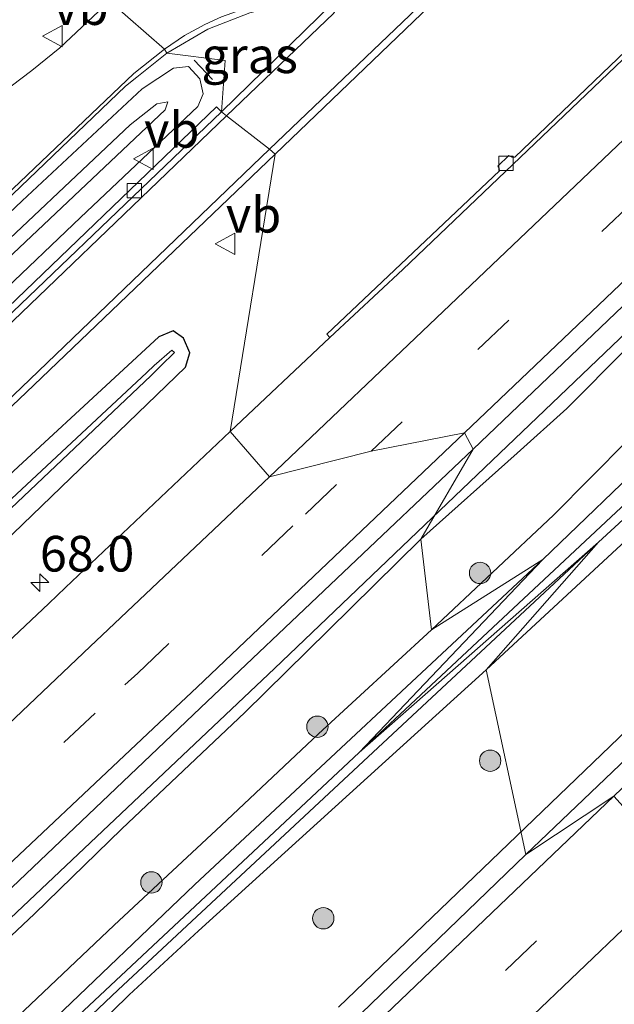
# Model space of a CAD drawing. Units: metres. Extents: x 150000 to 160010, y 493750 to 500000.
# Drawn here: x 157494 to 157535, y 494072 to 494141 of the extents above; entities that cross this region are included whole.
import ezdxf
from ezdxf.enums import TextEntityAlignment as Align

# ---------------------------------------------------------------- set-up
doc = ezdxf.new("R2010")
doc.units = ezdxf.units.M
doc.linetypes.add('VW-3-9_STREEP', pattern=[12, 3, -9])
doc.layers.get('0').update_dxf_attribs({"lineweight": 25})
for name, color, linetype, lineweight in [('B-ME-AM-KILOMETR-S-B1', 7, 'Continuous', 18), ('B-ME-BV-GELEIDECONSTRUCTIE-GELEIDERAIL-L-B1', 213, 'BV-GELEIDERAIL', 18), ('B-ME-GR-BOOM-S-B1', 93, 'Continuous', 18), ('B-ME-GW-KRUINLIJN-L-B1', 93, 'Continuous', 18), ('B-ME-GW-TEENLIJN-L-B1', 93, 'Continuous', 18), ('B-ME-IE-GRASLAND-GV-B6', 93, 'Continuous', 18), ('B-ME-IE-HULPGEOMETRIE-L-B1', 53, 'Continuous', 18), ('B-ME-OG-WATER-GV-B6', 153, 'Continuous', 18), ('B-ME-VH-VERH_SOORT-BETON-OVERIG-GV-B6', 8, 'IE-TERREINAFSCHEIDING-NATUURLIJK-HOUTWAL', 18), ('B-ME-VH-VERH_SOORT-BITUMEN-GV-B6', 8, 'IE-TERREINAFSCHEIDING-NATUURLIJK-HOUTWAL', 18), ('B-ME-VV-KOLK-S-B1', 8, 'Continuous', 18), ('B-ME-VW-MARKERING-39STREEP-015-L-B1', 255, 'VW-3-9_STREEP', 18), ('B-ME-VW-MARKERING-STREEP-015-L-B1', 7, 'Continuous', 18), ('B-ME-VW-MEUBILAIR_WEGMEUBILAIR-VERKEERSBORD-S-B1', 8, 'Continuous', 18)]:
    doc.layers.add(name, color=color, linetype=linetype, lineweight=lineweight)
doc.layers.add('B-ME-GW-INSTEEKWATERGANG-L-B1', color=10, linetype='Continuous')
doc.layers.add('B-ME-IE-TERREINAFSCHEIDING-SCHRIKHEK-L-B1', color=10, linetype='Continuous')
doc.styles.add('NLCS-ISO', font='NLCS-ISO.TTF')
doc.linetypes.add('BV-GELEIDERAIL', pattern='A,10,-3,[108,NLCS.SHX,S=1,R=0,X=0,Y=0],-3', length=16)
doc.linetypes.add('IE-TERREINAFSCHEIDING-NATUURLIJK-HOUTWAL', pattern='A,7,-1.5,[67,NLCS.SHX,S=0.75,R=45,X=0,Y=0],-1.5,7,-1.5,[70,NLCS.SHX,S=0.75,R=0,X=0,Y=0],-1.5', length=20)

# ---------------------------------------------------------------- blocks, each defined once
blk = doc.blocks.new('hecto')
for p, q in [((0, 0.625), (-0.625, 0)), ((0, -0.625), (0, 0.625)), ((-0.625, 0), (0.625, 0)), ((0.625, 0), (0, -0.625))]:
    blk.add_line(p, q)
blk = doc.blocks.new('boom')
h = blk.add_hatch(color=256)
edge = h.paths.add_edge_path()
edge.add_arc((0, 0), 0.75, 0, 360)
blk.add_circle((0, 0), 0.75)
blk = doc.blocks.new('kolk')
blk.add_lwpolyline([(-0.5, -0.5), (0.5, -0.5), (0.5, 0.5), (-0.5, 0.5)], close=True)
blk = doc.blocks.new('verkeersbord')
for p, q in [((0, 0.75), (-0.75, -0.625)), ((0.75, -0.625), (0, 0.75)), ((-0.75, -0.625), (0.75, -0.625))]:
    blk.add_line(p, q)

msp = doc.modelspace()

# ---------------------------------------------------------------- linework, layer by layer
at = {"layer": 'B-ME-BV-GELEIDECONSTRUCTIE-GELEIDERAIL-L-B1'}
for points in [[(157711.1992, 494287.2167, -1.0504), (157696.7757, 494273.2371, -1.0735), (157682.4954, 494259.3603, -1.0471), (157662.4656, 494239.9383, -1.0258), (157639.3323, 494217.7086, -1.02), (157607.8133, 494187.162, -1.0024), (157577.8724, 494158.5516, -1.0582), (157511.5095, 494095.1321, -1.089), (157471.8465, 494057.6687, -1.1253), (157445.617, 494032.9647, -1.1117), (157442.6753, 494030.1647, -1.1268)], [(157515.9875, 494071.3767, -1.3058), (157588.0935, 494140.6196, -1.2424), (157619.7243, 494171.0933, -1.2024)]]:
    msp.add_polyline3d(points, dxfattribs=at)
at = {"layer": 'B-ME-GW-INSTEEKWATERGANG-L-B1'}
for points in [[(157530.3371, 494102.7768, -2.504), (157546.198, 494118.033, -2.35), (157557.408, 494128.808, -2.47), (157569.584, 494140.552, -2.452), (157591.447, 494161.27, -2.39), (157611.669, 494181.132, -2.324), (157634.265, 494202.825, -2.368), (157636.392, 494204.906, -2.362), (157645.556, 494213.871, -2.337)], [(157526.3475, 494095.0461, -2.465), (157547.83, 494114.911, -2.377), (157570.5988, 494136.8416, -2.496), (157592.678, 494158.357, -2.425), (157613.347, 494178.575, -2.394), (157630.378, 494194.486, -2.377), (157638.246, 494202.027, -2.391), (157639.688, 494203.41, -2.394), (157647.97, 494211.281, -2.417)], [(157374.5558, 493992.9004, -2.537), (157424.4831, 494039.7878, -2.38), (157454.4276, 494068.1985, -2.36), (157486.404, 494098.115, -2.312), (157505.269, 494116.287, -2.315), (157505.5514, 494117.294, -2.442), (157505.1139, 494118.3171, -2.472), (157504.3945, 494118.8198, -2.413), (157503.3896, 494118.4167, -2.36), (157490.1034, 494106.15, -2.429), (157460.701, 494078.442, -2.405), (157427.531, 494047.008, -2.519), (157408.239, 494028.952, -2.534), (157375.9139, 493999.1191, -2.729)], [(157378.2207, 493959.0442, -2.682), (157393.066, 493973.366, -2.656), (157414.5433, 493993.5351, -2.649), (157438.1628, 494015.786, -2.701), (157461.6921, 494037.9937, -2.719), (157485.315, 494060.309, -2.695), (157505.885, 494079.963, -2.616), (157530.3371, 494102.7768, -2.504)], [(157379.899, 493957.24, -2.638), (157401.454, 493977.609, -2.589), (157423.9073, 493998.877, -2.634), (157445.218, 494018.775, -2.642), (157466.741, 494039.352, -2.656), (157487.315, 494058.554, -2.678), (157501.299, 494072.249, -2.669), (157506.178, 494076.729, -2.66), (157526.3475, 494095.0461, -2.465)]]:
    msp.add_polyline3d(points, dxfattribs=at)
at = {"layer": 'B-ME-GW-KRUINLIJN-L-B1'}
for points in [[(157532.0126, 494113.3798, -1.898), (157553.0663, 494134.532, -1.856), (157568.421, 494149.193, -1.844), (157588.3482, 494168.3021, -1.759), (157609.026, 494187.877, -1.832), (157629.178, 494207.171, -1.805), (157641.041, 494218.715, -1.837)], [(157414.836, 494051.978, -1.517), (157441.209, 494076.59, -1.526), (157467.447, 494101.375, -1.523), (157489.961, 494122.523, -1.523), (157501.385, 494133.2683, -1.582), (157503.237, 494134.76, -1.409), (157504.0171, 494134.884, -1.729), (157503.8397, 494134.3216, -1.706), (157487.5968, 494119.0191, -1.633), (157465.191, 494097.976, -1.475), (157440.975, 494075.119, -1.499), (157416.965, 494052.513, -1.523), (157389.172, 494026.678, -1.568)], [(157521.7661, 494104.2191, -1.968), (157528.5268, 494110.2532, -1.93), (157532.0126, 494113.3798, -1.898)], [(157373.8926, 493963.581, -2.116), (157376.2938, 493965.7035, -2.144), (157392.6314, 493980.5027, -2.148), (157400.8744, 493987.9533, -2.102), (157406.4938, 493992.9431, -2.127), (157412.9403, 493998.7424, -2.109), (157418.9435, 494004.5594, -2.085), (157425.0716, 494010.4959, -2.127), (157431.8428, 494016.9762, -2.113), (157439.2761, 494023.9043, -2.099), (157445.6814, 494029.7235, -2.074), (157450.5607, 494034.2156, -2.116), (157457.3575, 494041.1037, -2.219), (157463.4472, 494047.5842, -2.162), (157470.7849, 494055.2172, -2.102), (157477.9774, 494062.088, -2.088), (157486.4345, 494070.1776, -2.032), (157494.6533, 494077.9301, -2.039), (157500.7929, 494083.8909, -2.042), (157509.424, 494092.0494, -2.049), (157515.2754, 494097.7936, -2.004), (157521.7661, 494104.2191, -1.968)]]:
    msp.add_polyline3d(points, dxfattribs=at)
at = {"layer": 'B-ME-GW-TEENLIJN-L-B1'}
for points in [[(157644.4347, 494215.0736, -2.304), (157634.693, 494205.3516, -2.395), (157627.3342, 494198.3374, -2.35), (157618.4375, 494190.0653, -2.378), (157610.5392, 494182.8466, -2.35), (157602.0955, 494175.1215, -2.237), (157593.17, 494166.7862, -2.283), (157584.8139, 494158.9409, -2.3), (157576.8941, 494151.2463, -2.364), (157569.79, 494144.6413, -2.328), (157562.2324, 494137.6018, -2.332), (157553.9759, 494129.7928, -2.381), (157545.7089, 494121.2776, -2.325), (157538.8865, 494113.7586, -2.494), (157531.0884, 494105.8836, -2.517), (157522.5127, 494097.8588, -2.58)], [(157407.008, 494041.107, -2.513), (157432.422, 494065.146, -2.507), (157455.37, 494086.578, -2.51), (157480.82, 494110.495, -2.492), (157497.879, 494126.777, -2.501), (157506.118, 494134.56, -2.423), (157506.502, 494135.45, -2.366), (157506.274, 494136.511, -2.366), (157505.458, 494137.374, -2.396), (157504.423, 494137.248, -2.402), (157502.211, 494135.811, -2.369), (157493.797, 494127.936, -2.402), (157463.061, 494098.771, -2.423), (157430.978, 494068.757, -2.498), (157411.38, 494050.678, -2.51)], [(157376.2568, 493961.0182, -2.436), (157388.8141, 493972.9971, -2.478), (157396.6636, 493980.4333, -2.457), (157403.0722, 493986.4247, -2.457), (157410.4438, 493993.0446, -2.45), (157424.7635, 494006.4607, -2.549), (157432.0707, 494013.5265, -2.559), (157447.5462, 494027.9387, -2.619), (157454.757, 494034.5437, -2.63), (157461.7228, 494041.1816, -2.615), (157470.0908, 494048.765, -2.623), (157477.2106, 494055.5106, -2.623), (157484.1959, 494062.302, -2.615), (157492.5667, 494069.8503, -2.623), (157500.2524, 494077.142, -2.63), (157507.7667, 494084.1274, -2.605), (157514.5921, 494090.5569, -2.602), (157522.5127, 494097.8588, -2.58)]]:
    msp.add_polyline3d(points, dxfattribs=at)
at = {"layer": 'B-ME-IE-GRASLAND-GV-B6'}
for points in [[(157521.7661, 494104.2191, -1.968), (157525.456, 494110.536, -1.718), (157542.805, 494127.11, -1.7), (157560.194, 494143.705, -1.668), (157576.333, 494159.119, -1.625), (157578.891, 494161.581, -1.619), (157594.543, 494176.559, -1.615), (157612.003, 494193.36, -1.595), (157629.226, 494209.932, -1.581), (157639.747, 494220.104, -1.58), (157641.041, 494218.715, -1.837), (157629.178, 494207.171, -1.805), (157609.026, 494187.877, -1.832), (157588.3482, 494168.3021, -1.759), (157568.421, 494149.193, -1.844), (157553.0663, 494134.532, -1.856), (157532.0126, 494113.3798, -1.898), (157528.5268, 494110.2532, -1.93), (157521.7661, 494104.2191, -1.968)], [(157517.4566, 494089.2431, -2.966), (157530.3371, 494102.7768, -2.504), (157546.198, 494118.033, -2.35), (157557.408, 494128.808, -2.47), (157569.584, 494140.552, -2.452), (157591.447, 494161.27, -2.39), (157611.669, 494181.132, -2.324), (157634.265, 494202.825, -2.368), (157636.392, 494204.906, -2.362), (157645.556, 494213.871, -2.337), (157646.6782, 494212.6247, -2.7), (157643.8627, 494209.8452, -2.791), (157637.0938, 494203.3587, -2.771), (157628.179, 494194.932, -2.824), (157614.0293, 494181.2276, -2.721), (157599.633, 494167.424, -2.775), (157583.143, 494151.645, -2.85), (157567.202, 494136.333, -2.877), (157553.992, 494123.659, -2.811), (157546.952, 494116.918, -2.678), (157540.88, 494111.157, -2.704), (157517.4566, 494089.2431, -2.966)], [(157526.3475, 494095.0461, -2.465), (157534.2434, 494103.9972, -2.784), (157542.312, 494111.413, -2.7), (157546.855, 494115.723, -2.681), (157557.617, 494126.028, -2.826), (157581.183, 494148.653, -2.854), (157601.933, 494168.541, -2.778), (157621.5599, 494187.5285, -2.781), (157637.5288, 494202.8292, -2.731), (157640.7169, 494205.9212, -2.675), (157647.1808, 494212.0793, -2.72), (157647.97, 494211.281, -2.417), (157639.688, 494203.41, -2.394), (157638.246, 494202.027, -2.391), (157630.378, 494194.486, -2.377), (157613.347, 494178.575, -2.394), (157592.678, 494158.357, -2.425), (157570.5988, 494136.8416, -2.496), (157547.83, 494114.911, -2.377), (157526.3475, 494095.0461, -2.465)], [(157655.104, 494203.626, -1.783), (157645.335, 494194.139, -1.801), (157623.373, 494172.804, -1.797), (157601.404, 494151.626, -1.844), (157582.513, 494133.427, -1.869), (157565.7643, 494117.3051, -1.976), (157549.9054, 494101.8893, -1.983), (157529.135, 494082.09, -1.89), (157526.3475, 494095.0461, -2.465), (157547.83, 494114.911, -2.377), (157570.5988, 494136.8416, -2.496), (157592.678, 494158.357, -2.425), (157613.347, 494178.575, -2.394), (157630.378, 494194.486, -2.377), (157638.246, 494202.027, -2.391), (157639.688, 494203.41, -2.394), (157647.97, 494211.281, -2.417), (157655.104, 494203.626, -1.783)], [(157550.0854, 494151.8207, -2.093), (157528.3696, 494130.9985, -2.196), (157528.1708, 494131.0156, -2.196), (157527.9582, 494131.1335, -2.196), (157527.168, 494130.3821, -2.185), (157527.2793, 494130.2405, -2.182), (157527.2948, 494130.0422, -2.171), (157515.1725, 494118.5988, -2.122), (157515.3955, 494118.363, -1.995), (157508.399, 494111.77, -2.001), (157511.546, 494131.229, -2.32), (157528.123, 494147.132, -2.314), (157544.7781, 494162.785, -2.443)], [(157499.924, 494141.953, -2.594), (157496.446, 494138.689, -2.576), (157494.4791, 494137.0816, -2.627), (157493.0272, 494135.9794, -2.655), (157491.3944, 494135.0183, -2.663), (157489.6432, 494134.3192, -2.684), (157487.6459, 494133.8352, -2.712), (157485.7148, 494133.5318, -2.719), (157483.289, 494133.284, -2.678), (157479.388, 494133.312, -2.726), (157460.499, 494135.492, -2.881), (157443.431, 494137.505, -2.888), (157438.114, 494138.151, -3.005), (157433.718, 494138.701, -3.013), (157433.757, 494139.23, -2.893), (157433.977, 494141.541, -2.799)], [(157507.7922, 494134.1819, -2.432), (157508.0366, 494137.7825, -2.559), (157503.9458, 494138.3083, -2.559), (157506.8321, 494139.9997, -2.56), (157509.7703, 494141.1354, -2.596), (157512.7648, 494141.8607, -2.626), (157515.2222, 494142.1304, -2.586), (157515.5701, 494141.7825, -2.632), (157507.7922, 494134.1819, -2.432)], [(157414.066, 494054.247, -2.488), (157432.187, 494071.202, -2.457), (157450.4107, 494088.2276, -2.592), (157467.7224, 494104.4712, -2.523), (157484.0551, 494119.7401, -2.512), (157501.0505, 494135.9966, -2.561), (157501.8487, 494136.6312, -2.507), (157503.9458, 494138.3083, -2.559), (157508.0366, 494137.7825, -2.559), (157507.7922, 494134.1819, -2.432)], [(157407.008, 494041.107, -2.513), (157432.422, 494065.146, -2.507), (157455.37, 494086.578, -2.51), (157480.82, 494110.495, -2.492), (157497.879, 494126.777, -2.501), (157506.118, 494134.56, -2.423), (157506.502, 494135.45, -2.366), (157506.274, 494136.511, -2.366), (157505.458, 494137.374, -2.396), (157504.423, 494137.248, -2.402), (157502.211, 494135.811, -2.369), (157493.797, 494127.936, -2.402), (157463.061, 494098.771, -2.423), (157430.978, 494068.757, -2.498), (157411.38, 494050.678, -2.51)], [(157411.38, 494050.678, -2.51), (157430.978, 494068.757, -2.498), (157463.061, 494098.771, -2.423), (157493.797, 494127.936, -2.402), (157502.211, 494135.811, -2.369), (157504.423, 494137.248, -2.402), (157505.458, 494137.374, -2.396), (157506.274, 494136.511, -2.366), (157506.502, 494135.45, -2.366)], [(157389.172, 494026.678, -1.568), (157416.965, 494052.513, -1.523), (157440.975, 494075.119, -1.499), (157465.191, 494097.976, -1.475), (157487.5968, 494119.0191, -1.633), (157503.8397, 494134.3216, -1.706), (157504.0171, 494134.884, -1.729), (157503.237, 494134.76, -1.409), (157501.385, 494133.2683, -1.582), (157489.961, 494122.523, -1.523), (157467.447, 494101.375, -1.523), (157441.209, 494076.59, -1.526), (157414.836, 494051.978, -1.517)], [(157506.502, 494135.45, -2.366), (157506.118, 494134.56, -2.423), (157497.879, 494126.777, -2.501), (157480.82, 494110.495, -2.492), (157455.37, 494086.578, -2.51), (157432.422, 494065.146, -2.507), (157407.008, 494041.107, -2.513)], [(157414.836, 494051.978, -1.517), (157441.209, 494076.59, -1.526), (157467.447, 494101.375, -1.523), (157489.961, 494122.523, -1.523), (157501.385, 494133.2683, -1.582), (157503.237, 494134.76, -1.409), (157504.0171, 494134.884, -1.729), (157503.8397, 494134.3216, -1.706)], [(157503.8397, 494134.3216, -1.706), (157487.5968, 494119.0191, -1.633), (157465.191, 494097.976, -1.475), (157440.975, 494075.119, -1.499), (157416.965, 494052.513, -1.523), (157389.172, 494026.678, -1.568)], [(157507.7922, 494134.1819, -2.432), (157507.4388, 494134.544, -2.519), (157490.9559, 494118.7308, -2.516), (157464.6151, 494093.7075, -2.576), (157436.7794, 494067.3657, -2.6), (157407.339, 494039.572, -2.572)], [(157522.5127, 494097.8588, -2.58), (157521.7661, 494104.2191, -1.968), (157528.5268, 494110.2532, -1.93), (157532.0126, 494113.3798, -1.898), (157553.0663, 494134.532, -1.856)], [(157407.288, 494032.421, -2.292), (157424.393, 494048.511, -2.305), (157442.729, 494065.822, -2.332), (157460.438, 494082.57, -2.317), (157476.815, 494098.118, -2.299), (157494.085, 494114.51, -2.292), (157511.546, 494131.229, -2.32), (157508.399, 494111.77, -2.001)], [(157374.5558, 493992.9004, -2.537), (157424.4831, 494039.7878, -2.38), (157454.4276, 494068.1985, -2.36), (157486.404, 494098.115, -2.312), (157505.269, 494116.287, -2.315), (157505.5514, 494117.294, -2.442), (157505.1139, 494118.3171, -2.472), (157504.3945, 494118.8198, -2.413), (157503.3896, 494118.4167, -2.36), (157490.1034, 494106.15, -2.429), (157460.701, 494078.442, -2.405), (157427.531, 494047.008, -2.519), (157408.239, 494028.952, -2.534)], [(157505.1139, 494118.3171, -2.472), (157505.5514, 494117.294, -2.442), (157505.269, 494116.287, -2.315), (157486.404, 494098.115, -2.312), (157454.4276, 494068.1985, -2.36), (157424.4831, 494039.7878, -2.38), (157374.5558, 493992.9004, -2.537)], [(157408.239, 494028.952, -2.534), (157427.531, 494047.008, -2.519), (157460.701, 494078.442, -2.405), (157490.1034, 494106.15, -2.429), (157503.3896, 494118.4167, -2.36), (157504.3945, 494118.8198, -2.413), (157505.1139, 494118.3171, -2.472)], [(157546.198, 494118.033, -2.35), (157530.3371, 494102.7768, -2.504)], [(157399.095, 494018.083, -3.346), (157421.0363, 494038.3647, -3.346), (157442.85, 494058.955, -3.346), (157463.891, 494078.727, -3.346), (157490.7498, 494104.2491, -3.293), (157502.85, 494115.6856, -3.187), (157503.5261, 494116.3776, -3.187), (157504.4764, 494117.3061, -3.187), (157504.2898, 494117.4806, -3.196), (157503.0524, 494116.4056, -3.196), (157502.5399, 494115.906, -3.214), (157482.1545, 494096.8834, -3.346), (157460.399, 494076.275, -3.346), (157437.2091, 494054.3315, -3.346), (157418.9603, 494037.0952, -3.346), (157398.3303, 494017.9899, -3.346)], [(157530.3371, 494102.7768, -2.504), (157522.5127, 494097.8588, -2.58), (157531.0884, 494105.8836, -2.517), (157538.8865, 494113.7586, -2.494)], [(157538.8865, 494113.7586, -2.494), (157531.0884, 494105.8836, -2.517), (157522.5127, 494097.8588, -2.58)], [(157508.399, 494111.77, -2.001), (157496.836, 494100.811, -2.105), (157495.662, 494099.708, -2.107), (157482.754, 494087.531, -2.095), (157466.191, 494071.79, -2.108), (157454.384, 494060.653, -2.101), (157438.751, 494045.899, -2.139), (157424.058, 494032.091, -2.124), (157422.815, 494030.938, -2.088), (157415.959, 494024.491, -2.081)], [(157413.082, 494004.389, -1.765), (157430.818, 494021.094, -1.761), (157436.606, 494026.543, -1.772), (157447.315, 494036.604, -1.797), (157448.127, 494037.397, -1.834), (157456.767, 494045.546, -1.792), (157473.608, 494061.418, -1.779), (157491.132, 494077.948, -1.802), (157503.788, 494089.965, -1.791), (157506.316, 494092.375, -1.787), (157525.456, 494110.536, -1.718), (157521.7661, 494104.2191, -1.968)], [(157526.3475, 494095.0461, -2.465), (157506.178, 494076.729, -2.66), (157501.299, 494072.249, -2.669), (157487.315, 494058.554, -2.678), (157466.741, 494039.352, -2.656), (157445.218, 494018.775, -2.642), (157423.9073, 493998.877, -2.634), (157401.454, 493977.609, -2.589), (157379.899, 493957.24, -2.638), (157379.334, 493957.839, -2.998), (157400.3247, 493978.0074, -2.992), (157424.0355, 494000.3184, -3.019), (157451.2557, 494026.082, -3.082), (157479.0209, 494052.202, -3.051), (157500.5326, 494072.5953, -2.94), (157534.2434, 494103.9972, -2.784), (157526.3475, 494095.0461, -2.465)], [(157412.9403, 493998.7424, -2.109), (157418.9435, 494004.5594, -2.085), (157425.0716, 494010.4959, -2.127), (157431.8428, 494016.9762, -2.113), (157439.2761, 494023.9043, -2.099), (157445.6814, 494029.7235, -2.074), (157450.5607, 494034.2156, -2.116), (157457.3575, 494041.1037, -2.219), (157463.4472, 494047.5842, -2.162), (157470.7849, 494055.2172, -2.102), (157477.9774, 494062.088, -2.088), (157486.4345, 494070.1776, -2.032), (157494.6533, 494077.9301, -2.039), (157500.7929, 494083.8909, -2.042), (157509.424, 494092.0494, -2.049), (157515.2754, 494097.7936, -2.004), (157521.7661, 494104.2191, -1.968), (157522.5127, 494097.8588, -2.58)], [(157521.7661, 494104.2191, -1.968), (157515.2754, 494097.7936, -2.004), (157509.424, 494092.0494, -2.049), (157500.7929, 494083.8909, -2.042), (157494.6533, 494077.9301, -2.039), (157486.4345, 494070.1776, -2.032), (157477.9774, 494062.088, -2.088), (157470.7849, 494055.2172, -2.102), (157463.4472, 494047.5842, -2.162), (157457.3575, 494041.1037, -2.219), (157450.5607, 494034.2156, -2.116), (157445.6814, 494029.7235, -2.074), (157439.2761, 494023.9043, -2.099), (157431.8428, 494016.9762, -2.113), (157425.0716, 494010.4959, -2.127), (157418.9435, 494004.5594, -2.085), (157412.9403, 493998.7424, -2.109)], [(157517.4566, 494089.2431, -2.966), (157492.931, 494066.2738, -3.019), (157467.6292, 494042.3647, -3.094), (157449.1598, 494025.0005, -3.081), (157429.9717, 494006.8054, -3.032), (157413.6184, 493991.3506, -2.992), (157397.5191, 493976.1791, -2.996), (157378.8803, 493958.3039, -2.998), (157378.2207, 493959.0442, -2.682), (157393.066, 493973.366, -2.656), (157414.5433, 493993.5351, -2.649), (157438.1628, 494015.786, -2.701), (157461.6921, 494037.9937, -2.719), (157485.315, 494060.309, -2.695), (157505.885, 494079.963, -2.616), (157530.3371, 494102.7768, -2.504), (157517.4566, 494089.2431, -2.966)], [(157522.5127, 494097.8588, -2.58), (157530.3371, 494102.7768, -2.504), (157505.885, 494079.963, -2.616), (157485.315, 494060.309, -2.695), (157461.6921, 494037.9937, -2.719), (157438.1628, 494015.786, -2.701), (157414.5433, 493993.5351, -2.649)], [(157522.5127, 494097.8588, -2.58), (157514.5921, 494090.5569, -2.602), (157507.7667, 494084.1274, -2.605), (157500.2524, 494077.142, -2.63), (157492.5667, 494069.8503, -2.623), (157484.1959, 494062.302, -2.615), (157477.2106, 494055.5106, -2.623), (157470.0908, 494048.765, -2.623), (157461.7228, 494041.1816, -2.615), (157454.757, 494034.5437, -2.63), (157447.5462, 494027.9387, -2.619), (157432.0707, 494013.5265, -2.559), (157424.7635, 494006.4607, -2.549), (157410.4438, 493993.0446, -2.45)], [(157410.4438, 493993.0446, -2.45), (157424.7635, 494006.4607, -2.549), (157432.0707, 494013.5265, -2.559), (157447.5462, 494027.9387, -2.619), (157454.757, 494034.5437, -2.63), (157461.7228, 494041.1816, -2.615), (157470.0908, 494048.765, -2.623), (157477.2106, 494055.5106, -2.623), (157484.1959, 494062.302, -2.615), (157492.5667, 494069.8503, -2.623), (157500.2524, 494077.142, -2.63), (157507.7667, 494084.1274, -2.605), (157514.5921, 494090.5569, -2.602), (157522.5127, 494097.8588, -2.58)], [(157529.135, 494082.09, -1.89), (157516.917, 494070.281, -1.914), (157514.794, 494068.313, -1.896), (157496.675, 494050.924, -1.916), (157481.591, 494036.574, -1.909), (157461.714, 494017.636, -1.955), (157446.415, 494003.094, -1.906), (157430.078, 493987.666, -1.837), (157411.8129, 493970.3111, -1.882), (157390.356, 493950.112, -1.875), (157388.372, 493948.244, -1.878), (157379.899, 493957.24, -2.638), (157401.454, 493977.609, -2.589), (157423.9073, 493998.877, -2.634), (157445.218, 494018.775, -2.642), (157466.741, 494039.352, -2.656), (157487.315, 494058.554, -2.678), (157501.299, 494072.249, -2.669), (157506.178, 494076.729, -2.66), (157526.3475, 494095.0461, -2.465), (157529.135, 494082.09, -1.89)]]:
    msp.add_polyline3d(points, dxfattribs=at)
at = {"layer": 'B-ME-IE-HULPGEOMETRIE-L-B1'}
msp.add_polyline3d([(157499.924, 494141.953, -2.594), (157503.789, 494138.582, -2.383), (157503.9458, 494138.3083, -2.559), (157508.0366, 494137.7825, -2.559), (157507.7922, 494134.1819, -2.432), (157508.141, 494133.9, -2.419), (157511.161, 494131.577, -2.324), (157511.546, 494131.229, -2.32), (157508.399, 494111.77, -2.001), (157511.153, 494108.588, -1.917), (157518.2933, 494110.3748, -1.8355), (157524.85, 494111.678, -1.745), (157525.456, 494110.536, -1.718), (157521.7661, 494104.2191, -1.968), (157522.5127, 494097.8588, -2.58), (157530.3371, 494102.7768, -2.504), (157517.4566, 494089.2431, -2.966), (157534.2434, 494103.9972, -2.784), (157526.3475, 494095.0461, -2.465), (157529.135, 494082.09, -1.89), (157535.32, 494086.172, -1.905), (157537.722, 494083.515, -2.022)], dxfattribs=at)
at = {"layer": 'B-ME-IE-TERREINAFSCHEIDING-SCHRIKHEK-L-B1'}
msp.add_line((157505.8603, 494137.823, -2.4236), (157507.1509, 494136.4506, -2.4236), dxfattribs=at)
at = {"layer": 'B-ME-OG-WATER-GV-B6'}
for points in [[(157534.2434, 494103.9972, -2.784), (157517.4566, 494089.2431, -2.966), (157540.88, 494111.157, -2.704), (157546.952, 494116.918, -2.678), (157553.992, 494123.659, -2.811), (157567.202, 494136.333, -2.877), (157583.143, 494151.645, -2.85), (157599.633, 494167.424, -2.775), (157614.0293, 494181.2276, -2.721), (157628.179, 494194.932, -2.824), (157637.0938, 494203.3587, -2.771), (157643.8627, 494209.8452, -2.791), (157646.6782, 494212.6247, -2.7), (157647.1808, 494212.0793, -2.72), (157640.7169, 494205.9212, -2.675), (157637.5288, 494202.8292, -2.731), (157621.5599, 494187.5285, -2.781), (157601.933, 494168.541, -2.778), (157581.183, 494148.653, -2.854), (157557.617, 494126.028, -2.826), (157546.855, 494115.723, -2.681), (157542.312, 494111.413, -2.7), (157534.2434, 494103.9972, -2.784)], [(157504.4764, 494117.3061, -3.187), (157503.5261, 494116.3776, -3.187), (157502.85, 494115.6856, -3.187), (157490.7498, 494104.2491, -3.293), (157463.891, 494078.727, -3.346), (157442.85, 494058.955, -3.346), (157421.0363, 494038.3647, -3.346), (157399.095, 494018.083, -3.346), (157377.657, 493998.04, -3.346), (157358.5514, 493979.9158, -3.35), (157358.1448, 493980.3669, -3.343), (157376.1474, 493997.3532, -3.346), (157398.3303, 494017.9899, -3.346), (157418.9603, 494037.0952, -3.346), (157437.2091, 494054.3315, -3.346), (157460.399, 494076.275, -3.346), (157482.1545, 494096.8834, -3.346), (157502.5399, 494115.906, -3.214), (157503.0524, 494116.4056, -3.196), (157504.2898, 494117.4806, -3.196), (157504.4764, 494117.3061, -3.187)], [(157517.4566, 494089.2431, -2.966), (157534.2434, 494103.9972, -2.784), (157500.5326, 494072.5953, -2.94), (157479.0209, 494052.202, -3.051), (157451.2557, 494026.082, -3.082), (157424.0355, 494000.3184, -3.019), (157400.3247, 493978.0074, -2.992), (157379.334, 493957.839, -2.998), (157378.8803, 493958.3039, -2.998), (157397.5191, 493976.1791, -2.996), (157413.6184, 493991.3506, -2.992), (157429.9717, 494006.8054, -3.032), (157449.1598, 494025.0005, -3.081), (157467.6292, 494042.3647, -3.094), (157492.931, 494066.2738, -3.019), (157517.4566, 494089.2431, -2.966)]]:
    msp.add_polyline3d(points, dxfattribs=at)
at = {"layer": 'B-ME-VH-VERH_SOORT-BETON-OVERIG-GV-B6'}
msp.add_polyline3d([(157507.7922, 494134.1819, -2.432), (157488.05, 494115.289, -2.439), (157470.838, 494098.979, -2.444), (157455.181, 494084.099, -2.478), (157439.596, 494069.388, -2.503), (157422.527, 494053.281, -2.465), (157404.02, 494035.861, -2.449), (157387.077, 494019.928, -2.475), (157370.0283, 494003.9177, -2.453), (157353.939, 493988.887, -2.448), (157351.886, 493986.981, -2.449), (157351.582, 493987.2864, -2.503), (157363.5551, 493998.3934, -2.537), (157373.8057, 494007.9831, -2.639), (157407.339, 494039.572, -2.572), (157436.7794, 494067.3657, -2.6), (157464.6151, 494093.7075, -2.576), (157490.9559, 494118.7308, -2.516), (157507.4388, 494134.544, -2.519), (157507.7922, 494134.1819, -2.432)], dxfattribs=at)
at = {"layer": 'B-ME-VH-VERH_SOORT-BITUMEN-GV-B6'}
for points in [[(157540.0839, 494075.1662, -2.367), (157540.171, 494080.844, -2.116), (157537.722, 494083.515, -2.022), (157535.32, 494086.172, -1.905), (157529.135, 494082.09, -1.89), (157549.9054, 494101.8893, -1.983), (157565.7643, 494117.3051, -1.976), (157582.513, 494133.427, -1.869), (157601.404, 494151.626, -1.844), (157623.373, 494172.804, -1.797), (157645.335, 494194.139, -1.801), (157655.104, 494203.626, -1.783), (157658.415, 494200.073, -1.917), (157660.884, 494197.424, -2.011), (157663.6899, 494194.413, -2.286), (157644.1341, 494175.4886, -2.363), (157627.3683, 494159.2041, -2.374), (157607.5459, 494140.0204, -2.367), (157596.8042, 494129.7946, -2.367), (157585.9647, 494119.2326, -2.367), (157575.622, 494109.2423, -2.353), (157548.5887, 494083.3402, -2.349), (157540.0839, 494075.1662, -2.367)], [(157540.5851, 494142.303, -2.001), (157520.4994, 494123.1385, -2.075), (157515.3955, 494118.363, -1.995), (157515.1725, 494118.5988, -2.122), (157527.2948, 494130.0422, -2.171), (157527.2793, 494130.2405, -2.182), (157527.168, 494130.3821, -2.185), (157527.9582, 494131.1335, -2.196), (157528.1708, 494131.0156, -2.196), (157528.3696, 494130.9985, -2.196), (157550.0854, 494151.8207, -2.093)], [(157528.123, 494147.132, -2.314), (157511.546, 494131.229, -2.32), (157511.161, 494131.577, -2.324), (157508.141, 494133.9, -2.419), (157507.7922, 494134.1819, -2.432), (157515.5701, 494141.7825, -2.632)], [(157433.718, 494138.701, -3.013), (157438.114, 494138.151, -3.005), (157443.431, 494137.505, -2.888), (157460.499, 494135.492, -2.881), (157479.388, 494133.312, -2.726), (157483.289, 494133.284, -2.678), (157485.7148, 494133.5318, -2.719), (157487.6459, 494133.8352, -2.712), (157489.6432, 494134.3192, -2.684), (157491.3944, 494135.0183, -2.663), (157493.0272, 494135.9794, -2.655), (157494.4791, 494137.0816, -2.627), (157496.446, 494138.689, -2.576), (157499.924, 494141.953, -2.594), (157503.789, 494138.582, -2.383), (157503.9458, 494138.3083, -2.559), (157501.8487, 494136.6312, -2.507), (157501.0505, 494135.9966, -2.561), (157484.0551, 494119.7401, -2.512), (157467.7224, 494104.4712, -2.523), (157450.4107, 494088.2276, -2.592), (157432.187, 494071.202, -2.457), (157414.066, 494054.247, -2.488)], [(157509.7703, 494141.1354, -2.596), (157506.8321, 494139.9997, -2.56), (157503.9458, 494138.3083, -2.559), (157503.789, 494138.582, -2.383), (157499.924, 494141.953, -2.594)], [(157525.456, 494110.536, -1.718), (157524.85, 494111.678, -1.745), (157518.2933, 494110.3748, -1.8355), (157511.153, 494108.588, -1.917), (157508.399, 494111.77, -2.001), (157515.3955, 494118.363, -1.995), (157520.4994, 494123.1385, -2.075), (157540.5851, 494142.303, -2.001)], [(157404.02, 494035.861, -2.449), (157422.527, 494053.281, -2.465), (157439.596, 494069.388, -2.503), (157455.181, 494084.099, -2.478), (157470.838, 494098.979, -2.444), (157488.05, 494115.289, -2.439), (157507.7922, 494134.1819, -2.432), (157508.141, 494133.9, -2.419), (157511.161, 494131.577, -2.324), (157511.546, 494131.229, -2.32)], [(157511.546, 494131.229, -2.32), (157494.085, 494114.51, -2.292), (157476.815, 494098.118, -2.299), (157460.438, 494082.57, -2.317), (157442.729, 494065.822, -2.332), (157424.393, 494048.511, -2.305), (157407.288, 494032.421, -2.292)], [(157542.805, 494127.11, -1.7), (157525.456, 494110.536, -1.718)], [(157415.959, 494024.491, -2.081), (157422.815, 494030.938, -2.088), (157424.058, 494032.091, -2.124), (157438.751, 494045.899, -2.139), (157454.384, 494060.653, -2.101), (157466.191, 494071.79, -2.108), (157482.754, 494087.531, -2.095), (157495.662, 494099.708, -2.107), (157496.836, 494100.811, -2.105), (157508.399, 494111.77, -2.001), (157511.153, 494108.588, -1.917), (157518.2933, 494110.3748, -1.8355), (157524.85, 494111.678, -1.745), (157525.456, 494110.536, -1.718)], [(157525.456, 494110.536, -1.718), (157506.316, 494092.375, -1.787), (157503.788, 494089.965, -1.791), (157491.132, 494077.948, -1.802), (157473.608, 494061.418, -1.779), (157456.767, 494045.546, -1.792), (157448.127, 494037.397, -1.834), (157447.315, 494036.604, -1.797), (157436.606, 494026.543, -1.772), (157430.818, 494021.094, -1.761), (157413.082, 494004.389, -1.765)], [(157411.8129, 493970.3111, -1.882), (157430.078, 493987.666, -1.837), (157446.415, 494003.094, -1.906), (157461.714, 494017.636, -1.955), (157481.591, 494036.574, -1.909), (157496.675, 494050.924, -1.916), (157514.794, 494068.313, -1.896), (157516.917, 494070.281, -1.914), (157529.135, 494082.09, -1.89), (157535.32, 494086.172, -1.905), (157537.722, 494083.515, -2.022)]]:
    msp.add_polyline3d(points, dxfattribs=at)
at = {"layer": 'B-ME-VW-MARKERING-39STREEP-015-L-B1'}
for points in [[(157518.2933, 494110.3748, -1.8355), (157525.784, 494117.516, -1.82), (157545.87, 494136.63, -1.795), (157560.756, 494150.886, -1.759), (157573.22, 494162.799, -1.763), (157573.953, 494163.495, -1.762), (157592.628, 494181.444, -1.739), (157610.049, 494198.164, -1.703), (157628.059, 494215.58, -1.714), (157636.433, 494223.659, -1.714)], [(157368.545, 493969.294, -1.905), (157370.115, 493970.768, -1.902), (157388.409, 493987.919, -1.888), (157402.663, 494001.215, -1.88), (157421.525, 494018.918, -1.883), (157428.244, 494025.248, -1.898), (157429.095, 494026.058, -1.9), (157444.103, 494040.232, -1.931), (157459.749, 494054.976, -1.907), (157471.367, 494065.993, -1.907), (157488.013, 494081.686, -1.914), (157501.001, 494093.98, -1.911), (157501.907, 494094.816, -1.909), (157513.674, 494105.971, -1.845), (157518.2933, 494110.3748, -1.8355)], [(157391.724, 493944.6601, -2.014), (157393.9102, 493946.7344, -2.018), (157411.0914, 493962.9742, -2.084), (157427.8131, 493978.791, -2.055), (157437.5119, 493987.9336, -2.048), (157446.4146, 493996.4021, -2.048), (157454.9127, 494004.5091, -2.048), (157463.341, 494012.4981, -2.136), (157468.578, 494017.462, -2.067), (157485.051, 494033.206, -2.047), (157503.666, 494050.988, -2.037), (157519.039, 494065.668, -2.048), (157537.722, 494083.515, -2.022)]]:
    msp.add_polyline3d(points, dxfattribs=at)
at = {"layer": 'B-ME-VW-MARKERING-STREEP-015-L-B1'}
for points in [[(157511.153, 494108.588, -1.917), (157523.34, 494120.189, -1.899), (157543.359, 494139.234, -1.876), (157558.28, 494153.558, -1.836), (157570.798, 494165.474, -1.866), (157571.653, 494166.31, -1.865), (157590.074, 494184.018, -1.833), (157607.538, 494200.793, -1.785), (157625.592, 494218.252, -1.812), (157633.963, 494226.309, -1.813)], [(157524.85, 494111.678, -1.745), (157542.195, 494128.197, -1.727), (157559.231, 494144.483, -1.695), (157575.097, 494159.663, -1.659), (157578.219, 494162.647, -1.655), (157593.716, 494177.534, -1.648), (157611.069, 494194.18, -1.624), (157628.501, 494211.023, -1.616), (157638.876, 494221.038, -1.615)], [(157535.32, 494086.172, -1.905), (157552.614, 494102.748, -1.897), (157569.27, 494118.803, -1.886), (157589.726, 494138.542, -1.869), (157609.875, 494158.012, -1.856), (157627.076, 494174.697, -1.84), (157646.055, 494193.059, -1.814), (157655.978, 494202.689, -1.803)], [(157544.3345, 494163.0845, -2.413), (157527.771, 494147.46, -2.317), (157511.161, 494131.577, -2.324)], [(157508.141, 494133.9, -2.419), (157515.633, 494141.081, -2.427), (157515.952, 494141.541, -2.424), (157516.078, 494142.037, -2.425), (157515.915, 494142.368, -2.428), (157515.498, 494142.533, -2.431), (157514.953, 494142.526, -2.439), (157512.668, 494142.234, -2.434), (157511.058, 494141.901, -2.426), (157509.63, 494141.499, -2.414), (157507.779, 494140.846, -2.392), (157506.612, 494140.309, -2.379), (157505.178, 494139.545, -2.373), (157503.789, 494138.582, -2.383)], [(157503.789, 494138.582, -2.383), (157501.637, 494136.873, -2.4), (157494.147, 494129.746, -2.419), (157486.562, 494122.537, -2.426), (157469.615, 494106.572, -2.423), (157453.113, 494091.116, -2.447), (157436.531, 494075.627, -2.44), (157419.226, 494059.378, -2.47), (157402.7, 494043.904, -2.461), (157387.2923, 494029.4903, -2.499), (157375.491, 494018.4539, -2.534), (157368.6309, 494012.0879, -2.515), (157366.9169, 494010.6001, -2.5), (157364.9735, 494009.4948, -2.536), (157362.7542, 494008.8642, -2.512), (157361.0515, 494008.7769, -2.554), (157350.1401, 494009.0189, -2.611), (157340.2051, 494009.1846, -2.688), (157338.394, 494009.1883, -2.729), (157336.6603, 494008.9456, -2.733), (157334.8777, 494008.4213, -2.719), (157333.189, 494007.492, -2.665), (157332.791, 494007.253, -2.667)], [(157404.331, 494035.526, -2.416), (157422.829, 494052.95, -2.44), (157439.951, 494069.084, -2.471), (157455.498, 494083.767, -2.449), (157471.217, 494098.661, -2.415), (157488.338, 494114.932, -2.419), (157508.141, 494133.9, -2.419)], [(157511.161, 494131.577, -2.324), (157493.759, 494114.861, -2.298), (157476.517, 494098.449, -2.307), (157460.162, 494082.925, -2.325), (157442.432, 494066.165, -2.345), (157424.069, 494048.873, -2.314), (157406.943, 494032.743, -2.296), (157390.07, 494016.871, -2.324), (157372.999, 494000.884, -2.321), (157355.394, 493984.466, -2.325), (157354.789, 493983.9, -2.326)], [(157371.012, 493966.675, -1.81), (157375.727, 493971.099, -1.806), (157394.707, 493988.892, -1.783), (157412.264, 494005.288, -1.796), (157429.912, 494021.887, -1.792), (157435.733, 494027.362, -1.806), (157446.434, 494037.485, -1.831), (157447.264, 494038.284, -1.864), (157455.954, 494046.462, -1.824), (157472.657, 494062.283, -1.813), (157490.2894, 494078.9723, -1.928), (157503.0134, 494090.9616, -1.905), (157506.0825, 494093.8393, -1.901), (157524.85, 494111.678, -1.745)], [(157366.071, 493971.92, -1.999), (157367.621, 493973.371, -1.995), (157385.94, 493990.566, -1.988), (157400.229, 494003.884, -1.971), (157419.068, 494021.628, -1.975), (157426.081, 494028.149, -1.994), (157426.641, 494028.676, -2.002), (157441.563, 494042.797, -2.026), (157457.248, 494057.581, -1.996), (157468.843, 494068.58, -2), (157485.619, 494084.403, -1.997), (157498.574, 494096.682, -2.002), (157499.41, 494097.471, -2.001), (157511.153, 494108.588, -1.917)], [(157389.2814, 493947.2432, -1.912), (157391.3668, 493949.2327, -1.909), (157412.757, 493969.4534, -1.905), (157430.945, 493986.81, -1.868), (157447.636, 494002.482, -1.918), (157466.358, 494020.283, -1.954), (157482.952, 494036.134, -1.95), (157500.886, 494053.252, -1.928), (157516.6, 494068.288, -1.935), (157535.32, 494086.172, -1.905)], [(157394.1975, 493942.0319, -2.153), (157395.7341, 493943.4699, -2.154), (157412.586, 493959.403, -2.097), (157429.998, 493975.812, -2.119), (157452.845, 493997.533, -2.12), (157471.899, 494015.643, -2.156), (157487.808, 494030.818, -2.144), (157506.02, 494048.212, -2.123), (157521.791, 494063.303, -2.141), (157540.171, 494080.844, -2.116)]]:
    msp.add_polyline3d(points, dxfattribs=at)

# ---------------------------------------------------------------- block references
at = {"layer": 'B-ME-AM-KILOMETR-S-B1', "rotation": 90}
msp.add_blockref('hecto', (157495.0369, 494101.1593, -1.976), dxfattribs=at)
at = {"layer": 'B-ME-GR-BOOM-S-B1', "rotation": 90}
for p in [(157525.9327, 494101.8389, -2.3066), (157514.5139, 494091.0548, -2.4095), (157526.6396, 494088.6672, -2.1441), (157502.8637, 494080.1261, -2.405), (157514.9268, 494077.6186, -2.2723)]:
    msp.add_blockref('boom', p, dxfattribs=at)
at = {"layer": 'B-ME-VV-KOLK-S-B1', "rotation": 90}
for p in [(157527.7526, 494130.572, -2.2737), (157501.663, 494128.667, -2.564)]:
    msp.add_blockref('kolk', p, dxfattribs=at)
at = {"layer": 'B-ME-VW-MEUBILAIR_WEGMEUBILAIR-VERKEERSBORD-S-B1', "rotation": 90}
for p in [(157495.9703, 494139.5039, -2.467), (157502.3532, 494130.8925, -2.5141), (157508.0945, 494124.9396, -2.2125)]:
    msp.add_blockref('verkeersbord', p, dxfattribs=at)

# ---------------------------------------------------------------- texts
at = {"layer": 'B-ME-AM-KILOMETR-S-B1', "ltscale": 0.2, "style": 'NLCS-ISO'}
msp.add_text('68.0', height=2.5, dxfattribs=at).set_placement((157495.0369, 494101.1593, -1.976), align=Align.BOTTOM_LEFT)
at = {"layer": 'B-ME-IE-GRASLAND-GV-B6', "ltscale": 0.2, "style": 'NLCS-ISO'}
msp.add_text('gras', height=2.5, dxfattribs=at).set_placement((157509.7579, 494138.1561), align=Align.MIDDLE_CENTER)
at = {"layer": 'B-ME-VW-MEUBILAIR_WEGMEUBILAIR-VERKEERSBORD-S-B1', "ltscale": 0.2, "style": 'NLCS-ISO'}
for p in [(157495.9703, 494139.5039, -2.467), (157502.3532, 494130.8925, -2.5141), (157508.0945, 494124.9396, -2.2125)]:
    msp.add_text('vb', height=2.5, dxfattribs=at).set_placement(p, align=Align.BOTTOM_LEFT)

doc.saveas('drawing.dxf')
